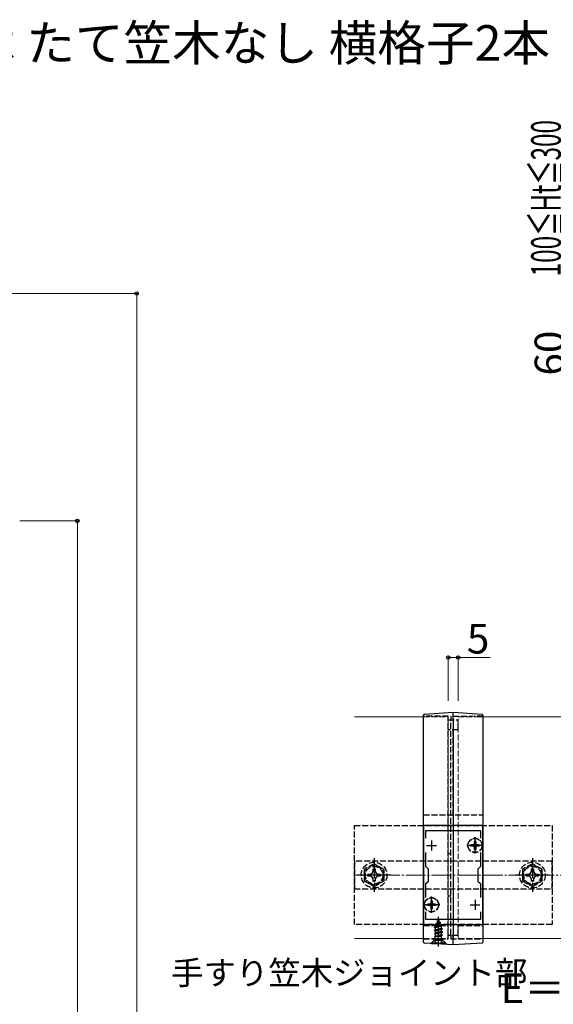
# Model space of a CAD drawing. Extents: x 0 to 1755, y 0 to 2615.
# Drawn here: x 391 to 661, y 720 to 1217 of the extents above; entities that cross this region are included whole.
import ezdxf

# ---------------------------------------------------------------- set-up
doc = ezdxf.new("R2010")
doc.units = 0
doc.linetypes.add('YCENTER_1', pattern=[13, 10, -1, 1, -1])
doc.linetypes.add('YHIDDEN_1', pattern=[4, 3, -1])
for name, color, linetype, lineweight in [('USER1', 3, 'CONTINUOUS', 13), ('YKK_11', 7, 'CONTINUOUS', 30), ('YKK_12', 2, 'CONTINUOUS', 13), ('YKK_13', 4, 'CONTINUOUS', 30), ('YKK_D', 6, 'CONTINUOUS', 13), ('YSS_K', 3, 'CONTINUOUS', 13)]:
    doc.layers.add(name, color=color, linetype=linetype, lineweight=lineweight)
doc.styles.add('text-b', font='txt')

msp = doc.modelspace()

# ---------------------------------------------------------------- linework, layer by layer
at = {"layer": 'YKK_11', "linetype": 'ByBlock', "lineweight": -2, "ltscale": 0.5}
for p, q in [((595, 810), (595, 760)), ((625, 810), (595, 810)), ((596.2, 803.63), (596.2, 807.5)), ((596.2, 807.5), (623.8, 807.5)), ((623.8, 807.5), (623.8, 803.63)), ((625, 760), (625, 810)), ((596.2, 789.3), (596.2, 796.37)), ((623.8, 796.37), (623.8, 789.3)), ((597.5, 788), (596.2, 789.3)), ((597.5, 782), (597.5, 788)), ((623.8, 789.3), (622.5, 788)), ((622.5, 788), (622.5, 782)), ((596.2, 780.7), (597.5, 782)), ((622.5, 782), (623.8, 780.7)), ((596.2, 773.63), (596.2, 780.7)), ((623.8, 780.7), (623.8, 773.63)), ((596.2, 762.5), (596.2, 766.37)), ((623.8, 762.5), (596.2, 762.5)), ((623.8, 766.37), (623.8, 762.5)), ((595, 760), (625, 760))]:
    msp.add_line(p, q, dxfattribs=at)
at = {"layer": 'YKK_11', "ltscale": 0.5}
for p, q in [((599, 802.5), (599, 797.5)), ((621, 802.5), (621, 797.5)), ((596.5, 800), (601.5, 800)), ((618.5, 800), (623.5, 800)), ((599, 772.5), (599, 767.5)), ((621, 772.5), (621, 767.5)), ((596.5, 770), (601.5, 770)), ((618.5, 770), (623.5, 770))]:
    msp.add_line(p, q, dxfattribs=at)
at = {"layer": 'YKK_12'}
for p, q in [((560, 865), (595, 865)), ((623.37, 865), (1655, 865)), ((560, 753), (595, 753)), ((623.37, 753), (1655, 753))]:
    msp.add_line(p, q, dxfattribs=at)
at = {"layer": 'YKK_12', "linetype": 'YHIDDEN_1'}
for p, q in [((595, 865), (607.5, 865)), ((607.5, 753), (607.5, 865)), ((612.5, 753), (612.5, 865)), ((612.5, 865), (625, 865)), ((595, 753), (607.5, 753)), ((612.5, 753), (625, 753))]:
    msp.add_line(p, q, dxfattribs=at)
at = {"layer": 'YKK_12', "linetype": 'YCENTER_1'}
msp.add_line((610, 750), (610, 820), dxfattribs=at)
at = {"layer": 'YKK_13'}
for p, q in [((595.47, 866.41), (610, 867.3)), ((610, 867.3), (624.53, 866.41)), ((595, 753.57), (595, 863.11)), ((610, 864.01), (610, 752.63)), ((625, 863.11), (625, 753.57)), ((610, 749.7), (595.47, 750.59)), ((624.53, 750.59), (610, 749.7))]:
    msp.add_line(p, q, dxfattribs=at)
at = {"layer": 'YKK_13', "linetype": 'YHIDDEN_1'}
for p, q in [((607.5, 865.26), (595, 865.3)), ((607.5, 863.5), (612.5, 863.5)), ((607.5, 754.79), (607.5, 862.95)), ((625, 865.3), (608.7, 865.16)), ((608.7, 754.89), (608.7, 862.85)), ((610, 863.5), (610, 863.94)), ((612.5, 858.5), (612.5, 863.5)), ((612.5, 858.5), (607.5, 858.5)), ((610, 815.5), (610, 858.5)), ((595, 815.5), (625, 815.5)), ((560, 760), (560, 810)), ((560, 810), (660, 810)), ((660, 810), (660, 760)), ((621.35, 802.05), (620.65, 802.05)), ((620.65, 802.05), (620.65, 800.85)), ((621.35, 802.05), (621.35, 800.85)), ((618.95, 800.35), (618.95, 799.65)), ((620.15, 800.35), (618.95, 800.35)), ((620.15, 799.65), (618.95, 799.65)), ((620.65, 799.15), (620.65, 797.95)), ((621.35, 797.95), (620.65, 797.95)), ((621.35, 799.15), (621.35, 797.95)), ((623.05, 800.35), (621.85, 800.35)), ((623.05, 799.65), (621.85, 799.65)), ((623.05, 800.35), (623.05, 799.65)), ((660, 792), (560, 792)), ((560, 792), (560, 778)), ((608.7, 795.7), (607.5, 795.7)), ((660, 778), (660, 792)), ((570, 790.77), (565, 787.89)), ((565, 787.89), (565, 782.11)), ((569.02, 785.98), (569.48, 786.85)), ((569.48, 786.85), (569.5, 788.1)), ((569.5, 788.1), (570.5, 788.1)), ((575, 787.89), (570, 790.77)), ((570.5, 788.1), (570.52, 786.85)), ((570.52, 786.85), (570.98, 785.98)), ((575, 782.11), (575, 787.89)), ((650, 790.77), (645, 787.89)), ((645, 787.89), (645, 782.11)), ((649.02, 785.98), (649.48, 786.85)), ((649.48, 786.85), (649.5, 788.1)), ((649.5, 788.1), (650.5, 788.1)), ((655, 787.89), (650, 790.77)), ((650.5, 788.1), (650.52, 786.85)), ((650.52, 786.85), (650.98, 785.98)), ((655, 782.11), (655, 787.89)), ((565, 782.11), (570, 779.23)), ((566.9, 785.5), (568.15, 785.52)), ((566.9, 784.5), (566.9, 785.5)), ((568.15, 784.48), (566.9, 784.5)), ((568.15, 785.52), (569.02, 785.98)), ((569.02, 784.02), (568.15, 784.48)), ((569.48, 783.15), (569.02, 784.02)), ((569.5, 781.9), (569.48, 783.15)), ((570.5, 781.9), (569.5, 781.9)), ((570, 779.23), (575, 782.11)), ((570.52, 783.15), (570.5, 781.9)), ((570.98, 784.02), (570.52, 783.15)), ((570.98, 785.98), (571.85, 785.52)), ((571.85, 784.48), (570.98, 784.02)), ((571.85, 785.52), (573.1, 785.5)), ((573.1, 784.5), (571.85, 784.48)), ((573.1, 785.5), (573.1, 784.5)), ((645, 782.11), (650, 779.23)), ((646.9, 785.5), (648.15, 785.52)), ((646.9, 784.5), (646.9, 785.5)), ((648.15, 784.48), (646.9, 784.5)), ((648.15, 785.52), (649.02, 785.98)), ((649.02, 784.02), (648.15, 784.48)), ((649.48, 783.15), (649.02, 784.02)), ((649.5, 781.9), (649.48, 783.15)), ((650.5, 781.9), (649.5, 781.9)), ((650, 779.23), (655, 782.11)), ((650.52, 783.15), (650.5, 781.9)), ((650.98, 784.02), (650.52, 783.15)), ((650.98, 785.98), (651.85, 785.52)), ((651.85, 784.48), (650.98, 784.02)), ((651.85, 785.52), (653.1, 785.5)), ((653.1, 784.5), (651.85, 784.48)), ((653.1, 785.5), (653.1, 784.5)), ((560, 778), (660, 778)), ((599.35, 772.05), (598.65, 772.05)), ((598.65, 772.05), (598.65, 770.85)), ((599.35, 772.05), (599.35, 770.85)), ((608.7, 774.3), (607.5, 774.3)), ((596.95, 770.35), (596.95, 769.65)), ((598.15, 770.35), (596.95, 770.35)), ((598.15, 769.65), (596.95, 769.65)), ((598.65, 769.15), (598.65, 767.95)), ((599.35, 767.95), (598.65, 767.95)), ((599.35, 769.15), (599.35, 767.95)), ((601.05, 770.35), (599.85, 770.35)), ((601.05, 769.65), (599.85, 769.65)), ((601.05, 770.35), (601.05, 769.65)), ((602.5, 762.45), (601.75, 760.65)), ((601.9, 761.86), (602.37, 762.13)), ((601.9, 761.76), (601.9, 761.86)), ((601.9, 761.76), (602.15, 761.61)), ((602.5, 762.45), (602.92, 761.43)), ((660, 760), (560, 760)), ((595, 759.5), (607.5, 759.5)), ((600.5, 758.68), (604.25, 759.48)), ((600.5, 758.58), (604.25, 759.38)), ((600.5, 758.68), (601.08, 759.01)), ((600.5, 758.58), (600.5, 758.68)), ((600.5, 758.58), (601.03, 758.28)), ((604.5, 757.89), (600.5, 757.09)), ((600.5, 756.99), (604.5, 757.79)), ((600.5, 757.09), (601.03, 757.39)), ((600.5, 756.99), (600.5, 757.09)), ((600.5, 756.99), (601.03, 756.69)), ((603.87, 759.15), (601.03, 758.28)), ((601.03, 757.39), (601.03, 758.28)), ((601.03, 757.39), (603.98, 758.19)), ((603.98, 757.48), (601.03, 756.69)), ((601.03, 755.8), (601.03, 756.69)), ((601.03, 755.8), (603.98, 756.6)), ((601.47, 759.96), (601.08, 759.01)), ((601.08, 759.01), (603.57, 759.87)), ((601.1, 760.27), (603.55, 761.07)), ((601.1, 760.17), (603.55, 760.97)), ((601.1, 760.27), (601.75, 760.65)), ((601.1, 760.17), (601.1, 760.27)), ((601.1, 760.17), (601.47, 759.96)), ((601.47, 759.96), (603.2, 760.76)), ((601.75, 760.65), (602.92, 761.43)), ((602.92, 761.43), (603.55, 761.07)), ((603.2, 760.76), (603.55, 760.97)), ((603.2, 760.76), (603.57, 759.87)), ((603.55, 760.97), (603.55, 761.07)), ((603.57, 759.87), (604.25, 759.48)), ((603.87, 759.15), (604.25, 759.38)), ((603.87, 759.15), (603.98, 758.89)), ((603.98, 758.19), (603.98, 758.89)), ((603.98, 758.19), (604.5, 757.89)), ((603.98, 757.48), (604.5, 757.79)), ((603.98, 756.6), (603.98, 757.48)), ((603.98, 756.6), (604.5, 756.3)), ((604.25, 759.38), (604.25, 759.48)), ((604.5, 757.79), (604.5, 757.89)), ((612.5, 754.5), (612.5, 759.5)), ((612.5, 759.5), (625, 759.5)), ((595, 752.7), (607.5, 752.74)), ((600.25, 751.95), (598.69, 750.39)), ((599, 750.7), (600.63, 752.33)), ((600.25, 752.72), (600.25, 751.95)), ((604.75, 751.95), (600.25, 751.95)), ((600.45, 750.45), (601.36, 752.27)), ((600.5, 755.5), (604.5, 756.3)), ((604.5, 756.2), (600.5, 755.4)), ((600.5, 755.5), (601.03, 755.8)), ((600.5, 755.4), (600.5, 755.5)), ((600.5, 755.4), (601.03, 755.1)), ((600.72, 754.04), (601.03, 754.21)), ((604.14, 754.04), (600.72, 754.04)), ((604.25, 752.45), (600.75, 752.45)), ((600.87, 752.9), (600.87, 754.04)), ((603.98, 755.89), (601.03, 755.1)), ((601.03, 754.21), (601.03, 755.1)), ((601.03, 754.21), (603.98, 755.01)), ((601.14, 754.04), (604.5, 754.71)), ((601.36, 752.27), (602.5, 752.87)), ((604.5, 754.61), (601.64, 754.04)), ((603.65, 752.27), (602.5, 752.87)), ((603.98, 754.3), (602.99, 754.04)), ((604.55, 750.45), (603.65, 752.27)), ((603.98, 755.89), (604.5, 756.2)), ((603.98, 755.01), (603.98, 755.89)), ((603.98, 755.01), (604.5, 754.71)), ((603.98, 754.3), (604.5, 754.61)), ((603.98, 754.04), (603.98, 754.3)), ((604.14, 752.9), (604.14, 754.04)), ((606, 750.7), (604.37, 752.33)), ((604.5, 756.2), (604.5, 756.3)), ((604.5, 754.61), (604.5, 754.71)), ((604.75, 751.95), (604.75, 752.73)), ((606.8, 749.9), (604.75, 751.95)), ((612.5, 754.5), (607.5, 754.5)), ((608.7, 752.84), (625, 752.7)), ((610, 752.69), (610, 754.5)), ((599, 750.45), (599, 750.7)), ((599, 750.7), (606, 750.7)), ((599, 750.45), (606, 750.45)), ((606, 750.45), (606, 750.7))]:
    msp.add_line(p, q, dxfattribs=at)
at = {"layer": 'YKK_13', "linetype": 'YCENTER_1'}
for p, q in [((621, 795.85), (621, 804.15)), ((625.15, 800), (616.85, 800)), ((570, 793.5), (570, 776.5)), ((650, 793.5), (650, 776.5)), ((578.5, 785), (561.5, 785)), ((658.5, 785), (641.5, 785)), ((599, 765.85), (599, 774.15)), ((603.15, 770), (594.85, 770)), ((602.5, 748.95), (602.5, 763.94))]:
    msp.add_line(p, q, dxfattribs=at)
at = {"layer": 'YKK_13', "linetype": 'YHIDDEN_1'}
for centre, radius in [((621, 800), 3.65), ((621, 800), 3.5), ((570, 785), 6.5), ((650, 785), 6.5), ((570, 785), 4.91), ((570, 785), 4.43), ((650, 785), 4.91), ((650, 785), 4.43), ((599, 770), 3.65), ((599, 770), 3.5)]:
    msp.add_circle(centre, radius, dxfattribs=at)
at = {"layer": 'YKK_13'}
for centre, start, end in [((595.5, 865.91), 93.5, 180), ((624.5, 865.91), 0, 86.5), ((595.5, 751.09), 180, 266.5), ((624.5, 751.09), 273.5, 0)]:
    msp.add_arc(centre, 0.5, start, end, dxfattribs=at)
at = {"layer": 'YKK_13', "linetype": 'YHIDDEN_1'}
for centre, radius, start, end in [((620.15, 800.85), 0.5, 270, 0), ((620.15, 799.15), 0.5, 0, 90), ((621.85, 800.85), 0.5, 180, 270), ((621.85, 799.15), 0.5, 90, 180), ((598.15, 770.85), 0.5, 270, 0), ((598.15, 769.15), 0.5, 0, 90), ((599.85, 770.85), 0.5, 180, 270), ((599.85, 769.15), 0.5, 90, 180), ((600.07, 752.9), 0.8, 315, 0), ((604.94, 752.9), 0.8, 180, 225)]:
    msp.add_arc(centre, radius, start, end, dxfattribs=at)
at = {"layer": 'YKK_13'}
for points, knots in [([(610, 864.01), (610, 864.22), (610, 864.44), (610, 864.86), (610, 865.07), (610, 865.47), (610, 865.66), (610, 866.01), (610, 866.18), (610, 866.49), (610, 866.62), (610, 866.86), (610, 866.97), (610, 867.13), (610, 867.19), (610, 867.28), (610, 867.3), (610, 867.3)], [0, 0, 0, 0, 0.125, 0.125, 0.25, 0.25, 0.375, 0.375, 0.5, 0.5, 0.625, 0.625, 0.75, 0.75, 0.875, 0.875, 1, 1, 1, 1]), ([(595, 863.11), (595, 863.3), (595, 863.48), (595, 863.84), (595, 864.02), (595, 864.35), (595, 864.52), (595, 864.82), (595, 864.96), (595, 865.22), (595, 865.34), (595, 865.54), (595, 865.63), (595, 865.84), (595, 865.91), (595, 865.91)], [0, 0, 0, 0, 0.125, 0.125, 0.25, 0.25, 0.375, 0.375, 0.5, 0.5, 0.625, 0.625, 0.75, 0.75, 1, 1, 1, 1]), ([(625, 865.91), (625, 865.91), (625, 865.84), (625, 865.63), (625, 865.54), (625, 865.34), (625, 865.22), (625, 864.96), (625, 864.82), (625, 864.52), (625, 864.35), (625, 864.02), (625, 863.84), (625, 863.48), (625, 863.3), (625, 863.11)], [0, 0, 0, 0, 0.25, 0.25, 0.375, 0.375, 0.5, 0.5, 0.625, 0.625, 0.75, 0.75, 0.875, 0.875, 1, 1, 1, 1]), ([(595, 751.09), (595, 751.09), (595, 751.1), (595, 751.16), (595, 751.21), (595, 751.33), (595, 751.41), (595, 751.58), (595, 751.69), (595, 751.91), (595, 752.04), (595, 752.3), (595, 752.45), (595, 752.75), (595, 752.91), (595, 753.23), (595, 753.4), (595, 753.57)], [0, 0, 0, 0, 0.125, 0.125, 0.25, 0.25, 0.375, 0.375, 0.5, 0.5, 0.625, 0.625, 0.75, 0.75, 0.875, 0.875, 1, 1, 1, 1]), ([(610, 749.7), (610, 749.7), (610, 749.72), (610, 749.79), (610, 749.84), (610, 749.99), (610, 750.08), (610, 750.28), (610, 750.4), (610, 750.67), (610, 750.82), (610, 751.13), (610, 751.3), (610, 751.66), (610, 751.84), (610, 752.23), (610, 752.43), (610, 752.63)], [0, 0, 0, 0, 0.125, 0.125, 0.25, 0.25, 0.375, 0.375, 0.5, 0.5, 0.625, 0.625, 0.75, 0.75, 0.875, 0.875, 1, 1, 1, 1]), ([(625, 753.57), (625, 753.4), (625, 753.23), (625, 752.91), (625, 752.75), (625, 752.45), (625, 752.3), (625, 752.04), (625, 751.91), (625, 751.69), (625, 751.58), (625, 751.41), (625, 751.33), (625, 751.21), (625, 751.16), (625, 751.1), (625, 751.09), (625, 751.09)], [0, 0, 0, 0, 0.125, 0.125, 0.25, 0.25, 0.375, 0.375, 0.5, 0.5, 0.625, 0.625, 0.75, 0.75, 0.875, 0.875, 1, 1, 1, 1])]:
    msp.add_open_spline(points, degree=3, knots=knots, dxfattribs=at)
at = {"layer": 'YKK_13', "linetype": 'YHIDDEN_1'}
for points, knots in [([(607.5, 862.95), (607.5, 863.11), (607.5, 863.25), (607.5, 863.55), (607.5, 863.7), (607.5, 863.97), (607.5, 864.11), (607.5, 864.36), (607.5, 864.47), (607.5, 864.69), (607.5, 864.78), (607.5, 864.95), (607.5, 865.02), (607.5, 865.2), (607.5, 865.26), (607.5, 865.26)], [0, 0, 0, 0, 0.125, 0.125, 0.25, 0.25, 0.375, 0.375, 0.5, 0.5, 0.625, 0.625, 0.75, 0.75, 1, 1, 1, 1]), ([(608.7, 865.16), (608.7, 865.16), (608.7, 865.14), (608.7, 865.08), (608.7, 865.04), (608.7, 864.92), (608.7, 864.85), (608.7, 864.69), (608.7, 864.59), (608.7, 864.38), (608.7, 864.26), (608.7, 864.01), (608.7, 863.88), (608.7, 863.46), (608.7, 863.16), (608.7, 862.85)], [0, 0, 0, 0, 0.125, 0.125, 0.25, 0.25, 0.375, 0.375, 0.5, 0.5, 0.625, 0.625, 0.75, 0.75, 1, 1, 1, 1]), ([(607.5, 752.74), (607.5, 752.74), (607.5, 752.79), (607.5, 752.95), (607.5, 753.01), (607.5, 753.15), (607.5, 753.24), (607.5, 753.42), (607.5, 753.53), (607.5, 753.75), (607.5, 753.87), (607.5, 754.12), (607.5, 754.24), (607.5, 754.51), (607.5, 754.65), (607.5, 754.79)], [0, 0, 0, 0, 0.25, 0.25, 0.375, 0.375, 0.5, 0.5, 0.625, 0.625, 0.75, 0.75, 0.875, 0.875, 1, 1, 1, 1]), ([(608.7, 754.89), (608.7, 754.61), (608.7, 754.34), (608.7, 753.97), (608.7, 753.85), (608.7, 753.63), (608.7, 753.52), (608.7, 753.34), (608.7, 753.25), (608.7, 753.11), (608.7, 753.04), (608.7, 752.94), (608.7, 752.91), (608.7, 752.86), (608.7, 752.84), (608.7, 752.84)], [0, 0, 0, 0, 0.25, 0.25, 0.375, 0.375, 0.5, 0.5, 0.625, 0.625, 0.75, 0.75, 0.875, 0.875, 1, 1, 1, 1])]:
    msp.add_open_spline(points, degree=3, knots=knots, dxfattribs=at)
at = {"layer": 'YKK_D'}
for p, q in [((334.86, 1079), (451, 1079)), ((450, 1079), (450, 264)), ((391, 964), (421, 964)), ((420, 964), (420, 264)), ((607.5, 873.14), (607.5, 896)), ((612.5, 873.14), (612.5, 896)), ((607.5, 895), (612.5, 895)), ((612.5, 895), (628.69, 895))]:
    msp.add_line(p, q, dxfattribs=at)
at = {"layer": 'YKK_D', "linetype": 'ByBlock', "lineweight": -2}
for centre in [(450, 1079), (420, 964), (607.5, 895), (612.5, 895)]:
    msp.add_circle(centre, 0.875, dxfattribs=at)
at = {"layer": 'YSS_K', "linetype": 'YCENTER_1'}
msp.add_line((560, 785), (1723, 785), dxfattribs=at)

# ---------------------------------------------------------------- texts
at = {"layer": 'USER1', "style": 'text-b'}
for s, height, p in [('●ワイド手すり 内勾配笠木 たて笠木なし 横格子2本', 18, (88.55, 1196.62)), ('手すり笠木ジョイント部', 12, (467.41, 729.59))]:
    msp.add_text(s, height=height, dxfattribs=at).set_placement(p)
at = {"layer": 'YKK_D', "style": 'text-b', "width": 0.6}
msp.add_text(' 100≦Ht≦300', height=15, rotation=90, dxfattribs=at).set_placement((664.37, 1084.9))
at = {"layer": 'YKK_D', "style": 'text-b'}
msp.add_text('60', height=15, rotation=90, dxfattribs=at).set_placement((666.14, 1037.5))
for s, p in [('5', (616.89, 897)), ('E＝115', (633.88, 720.31))]:
    msp.add_text(s, height=15, dxfattribs=at).set_placement(p)

doc.saveas('drawing.dxf')
